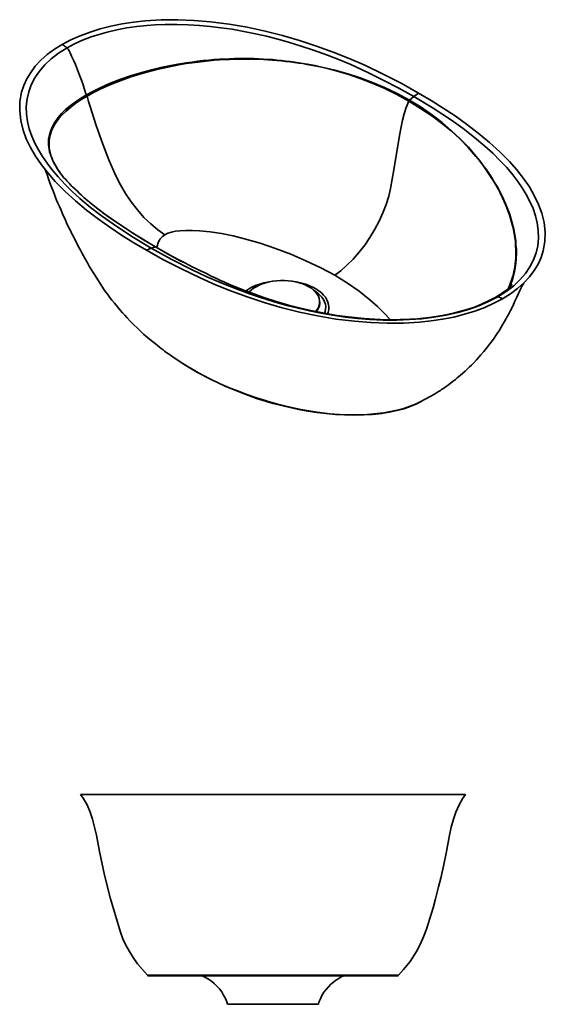
# Model space of a CAD drawing. Units: inches. Extents: x 117 to 1073, y 115 to 716.
# Drawn here: x 769 to 1073, y 118 to 687 of the extents above; entities that cross this region are included whole.
import ezdxf

# ---------------------------------------------------------------- set-up
doc = ezdxf.new("R2010")
doc.units = ezdxf.units.IN
doc.header["$MEASUREMENT"] = 0
doc.layers.add('Camada 1', color=7, linetype='Continuous')

msp = doc.modelspace()

# ---------------------------------------------------------------- linework, layer by layer
at = {"layer": 'Camada 1', "color": 7, "lineweight": 35, "true_color": 0xffffff}
for points in [[(794.03, 672.42), (798.99, 675.07), (804.3, 677.5), (810.07, 679.58), (815.96, 681.42), (822.2, 683.04), (828.66, 684.31), (835.24, 685.35), (841.94, 686.04), (851.29, 686.62), (860.87, 686.73), (870.34, 686.27), (879.69, 685.58), (890.43, 684.19), (900.94, 682.35), (911.33, 680.15), (921.37, 677.61), (931.18, 674.73), (941, 671.49), (950.58, 668.03), (959.93, 664.34), (968.94, 660.41), (979.56, 655.33), (989.95, 650.02), (999.88, 644.36)], [(997.22, 642.4), (988.45, 647.25), (979.56, 651.87), (970.32, 656.37), (960.86, 660.76), (954.16, 663.53), (947.35, 666.18), (939.27, 669.07), (932.11, 671.49), (924.83, 673.69), (918.6, 675.42), (912.13, 677.15), (905.67, 678.65), (898.97, 679.92), (892.28, 681.19), (885.58, 682.12), (879.46, 682.81), (873.34, 683.39), (866.76, 683.85), (860.18, 683.96), (853.6, 683.96), (847.71, 683.73), (842.98, 683.39), (837.09, 682.81), (831.32, 682), (825.66, 680.96), (820, 679.58), (815.85, 678.42), (810.77, 676.8), (805.8, 674.96), (801.18, 672.88), (796.8, 670.45)], [(794.03, 672.42), (789.52, 669.65), (785.37, 666.64), (781.67, 663.3), (778.44, 659.83), (775.78, 656.25), (773.47, 652.56), (771.74, 648.75), (770.47, 644.82), (769.55, 639.4), (769.43, 634.09), (770.01, 628.54), (771.4, 623), (773.24, 617.92), (775.67, 612.84), (778.55, 607.88), (782.02, 602.91), (785.83, 598.07), (789.98, 593.22), (795.64, 587.56), (801.65, 582.13), (808.11, 576.71), (814.92, 571.51), (821.5, 566.89), (828.32, 562.27), (835.36, 557.89), (842.63, 553.62)], [(794.03, 672.42), (794.37, 672.19), (794.72, 671.96), (795.06, 671.72), (795.41, 671.49), (795.76, 671.26), (796.1, 671.03), (796.45, 670.69), (796.8, 670.45)], [(845.4, 554.77), (834.2, 561.47), (823.58, 568.51), (816.77, 573.36), (810.3, 578.32), (804.19, 583.52), (799.8, 587.56), (795.64, 591.6), (791.72, 595.87), (788.02, 600.14), (785.25, 603.84), (782.6, 607.65), (780.29, 611.46), (778.21, 615.38), (776.48, 619.42), (774.98, 623.7), (773.94, 627.85), (773.36, 632.24), (773.24, 636.63), (773.71, 641.01), (774.63, 645.05), (776.13, 649.1), (778.21, 653.14), (780.86, 657.06), (783.98, 660.64), (787.68, 664.1), (791.95, 667.34), (796.8, 670.45)], [(807.19, 645.29), (806.73, 646.9), (806.03, 649.1), (805.11, 651.75), (803.95, 654.64), (802.8, 657.75), (801.65, 660.87), (800.49, 663.41), (799.45, 665.72), (798.53, 667.68), (797.95, 668.72), (797.49, 669.65), (797.03, 670.11), (796.8, 670.45)], [(808, 643.32), (808, 643.32), (811.69, 645.29), (815.5, 647.25), (821.27, 649.79), (827.28, 652.1), (833.51, 654.29), (839.98, 656.25), (845.52, 657.75), (851.06, 659.14), (855.91, 660.06), (860.76, 660.99), (862.26, 661.22), (865.61, 661.8), (869.07, 662.26), (872.3, 662.72), (875.54, 663.07), (878.77, 663.41), (881.89, 663.64), (884.89, 663.87), (887.77, 663.99), (890.78, 664.1), (893.66, 664.22), (896.43, 664.22), (899.2, 664.22), (901.97, 664.22), (904.75, 664.22), (904.86, 664.22), (907.52, 664.1), (910.29, 663.99), (912.83, 663.76), (915.48, 663.64), (918.02, 663.41), (920.68, 663.18), (923.22, 662.83), (925.76, 662.49), (928.3, 662.26), (930.72, 661.8), (933.15, 661.45), (935.57, 661.1), (937.88, 660.64), (940.07, 660.18), (942.15, 659.72), (944, 659.37), (951.62, 657.52), (959.01, 655.45), (966.17, 653.14), (973.32, 650.48), (980.25, 647.59), (987.64, 644.13), (994.8, 640.32)], [(994.34, 639.63), (987.29, 643.44), (980.02, 647.13), (973.21, 650.13), (966.17, 652.79), (959.01, 655.21), (951.5, 657.41), (944, 659.26), (942.15, 659.6), (939.96, 660.06), (937.76, 660.53), (935.46, 660.87), (933.15, 661.33), (930.72, 661.68), (928.3, 662.03), (925.76, 662.37), (923.22, 662.6), (920.68, 662.95), (918.02, 663.18), (915.48, 663.41), (912.83, 663.53), (910.29, 663.76), (907.52, 663.87), (904.86, 663.87), (904.75, 663.87), (901.97, 663.99), (899.2, 663.99), (896.43, 663.99), (893.66, 663.87), (890.78, 663.76), (887.89, 663.64), (884.89, 663.53), (881.89, 663.3), (878.77, 662.95), (875.65, 662.6), (872.42, 662.26), (869.07, 661.8), (865.72, 661.33), (862.37, 660.76), (855.1, 659.37), (847.83, 657.75), (840.78, 655.79), (833.74, 653.71), (827.51, 651.4), (821.5, 649.1), (815.85, 646.56), (812.04, 644.59), (808.46, 642.63)], [(808, 643.32), (808, 643.32), (804.65, 641.24), (801.53, 639.17), (798.64, 636.97), (795.99, 634.78), (793.68, 632.47), (791.72, 630.16), (789.64, 627.16), (788.25, 624.73), (787.21, 622.19), (786.64, 620.12), (786.17, 617.92), (786.17, 617.35), (786.06, 615.84), (786.17, 614.46), (786.29, 612.96), (786.52, 611.69), (786.75, 610.3), (787.21, 609.03), (787.56, 607.65), (788.14, 606.49), (788.6, 605.22), (789.29, 603.95), (789.87, 602.8), (790.68, 601.53), (791.02, 600.95)], [(808, 643.32), (807.76, 643.78), (807.53, 644.36), (807.19, 645.29)], [(808.46, 642.63), (808.23, 642.98), (808, 643.32)], [(999.88, 644.36), (997.22, 642.4)], [(1048.48, 525.56), (1052.99, 528.33), (1057.14, 531.45), (1060.84, 534.68), (1064.07, 538.26), (1066.84, 541.84), (1069.04, 545.42), (1070.77, 549.34), (1072.04, 553.15), (1072.96, 558.58), (1073.19, 564.01), (1072.5, 569.55), (1071.23, 574.97), (1069.27, 580.05), (1066.84, 585.13), (1063.96, 590.1), (1060.61, 595.06), (1056.68, 600.03), (1052.53, 604.76), (1046.98, 610.42), (1040.86, 615.84), (1034.4, 621.27), (1027.59, 626.47), (1021.01, 631.2), (1014.19, 635.7), (1007.15, 640.09), (999.88, 644.36)], [(787.1, 609.61), (786.98, 609.96), (786.75, 611.34), (786.52, 612.73), (786.41, 614.11), (786.41, 615.5), (786.41, 616.88), (786.98, 620), (788.02, 623.12), (789.75, 626.35), (792.06, 629.58), (794.03, 631.78), (796.33, 633.97), (798.99, 636.28), (801.88, 638.47), (804.99, 640.55), (808.46, 642.63)], [(810.19, 636.51), (809.27, 639.51), (808.46, 642.63)], [(994.34, 639.63), (992.84, 636.05), (991.68, 632.35), (990.64, 628.66), (989.83, 624.85), (988.91, 619.77), (988.1, 614.92), (987.41, 610.53)], [(994.8, 640.32), (994.68, 640.21), (994.57, 640.09), (994.45, 639.97), (994.45, 639.86), (994.34, 639.74), (994.34, 639.63)], [(994.34, 639.63), (1001.03, 635.47), (1007.61, 631.2), (1013.27, 627.04), (1018.7, 622.54), (1023.78, 617.81), (1028.63, 612.96), (1033.13, 607.76), (1034.17, 606.49), (1035.32, 604.99), (1036.48, 603.49), (1037.75, 601.88), (1038.9, 600.26), (1040.06, 598.53), (1041.21, 596.8), (1042.37, 595.06), (1043.52, 593.22), (1044.56, 591.37), (1045.6, 589.52), (1046.64, 587.67), (1047.56, 585.83), (1048.48, 583.86), (1049.29, 582.02), (1050.22, 580.05), (1050.22, 579.94), (1051.02, 577.98), (1051.72, 575.9), (1052.41, 573.94), (1053.1, 571.86), (1053.68, 569.78), (1054.26, 567.59), (1054.72, 565.39), (1055.18, 563.2), (1055.53, 560.89), (1055.87, 558.58), (1055.99, 556.27), (1056.1, 553.85), (1056.22, 551.42), (1056.1, 548.88), (1055.53, 543.69), (1054.83, 540.11)], [(997.22, 642.4), (997.22, 642.4), (994.8, 640.32)], [(1052.29, 531.91), (1052.99, 533.3), (1054.37, 537.22), (1055.3, 541.15), (1055.99, 544.61), (1056.34, 548.19), (1056.34, 549.23), (1056.45, 551.65), (1056.45, 554.08), (1056.22, 556.5), (1056.1, 558.93), (1055.76, 561.24), (1055.41, 563.43), (1054.95, 565.62), (1054.49, 567.82), (1053.91, 569.89), (1053.33, 572.09), (1052.64, 574.17), (1051.95, 576.13), (1051.14, 578.09), (1050.33, 580.05), (1050.33, 580.17), (1049.41, 582.13), (1048.6, 584.1), (1047.68, 585.94), (1046.75, 587.79), (1045.71, 589.75), (1044.67, 591.6), (1043.52, 593.33), (1042.48, 595.18), (1041.33, 596.91), (1040.17, 598.64), (1039.02, 600.37), (1037.75, 601.99), (1036.59, 603.61), (1035.44, 605.11), (1034.28, 606.61), (1033.13, 607.88), (1028.74, 613.07), (1023.89, 617.92), (1018.81, 622.77), (1013.5, 627.27), (1007.96, 631.66), (1001.5, 636.16), (994.8, 640.32)], [(997.22, 642.4), (1008.31, 635.7), (1018.93, 628.66), (1025.74, 623.81), (1032.21, 618.73), (1038.32, 613.65), (1042.83, 609.61), (1046.98, 605.45), (1050.91, 601.3), (1054.49, 597.03), (1057.37, 593.33), (1059.91, 589.52), (1062.22, 585.71), (1064.3, 581.79), (1066.15, 577.63), (1067.53, 573.47), (1068.57, 569.32), (1069.15, 564.93), (1069.27, 560.54), (1068.8, 556.16), (1067.88, 552), (1066.38, 548.07), (1064.3, 544.03), (1061.65, 540.11), (1058.53, 536.53), (1054.95, 533.06), (1050.56, 529.72), (1045.71, 526.71)], [(825.08, 596.56), (821.04, 605.69), (817.46, 614.81), (813.54, 625.66), (810.19, 636.51)], [(793.1, 597.95), (792.41, 598.99), (792.29, 598.99), (791.49, 600.14), (790.79, 601.41), (790.1, 602.57), (789.41, 603.72), (788.83, 604.99), (788.25, 606.15), (787.79, 607.42), (787.33, 608.69), (787.1, 609.61)], [(987.41, 610.53), (985.68, 600.03), (983.72, 589.29)], [(784.1, 600.26), (784.1, 600.26), (784.33, 599.68), (784.67, 598.64), (785.25, 597.26), (785.94, 595.29), (786.75, 593.1)], [(791.02, 600.95), (791.37, 600.37), (792.18, 599.22), (793.1, 597.95), (793.91, 596.8), (794.83, 595.64), (795.87, 594.6), (796.8, 593.45), (797.95, 592.29), (798.99, 591.14), (799.57, 590.45)], [(786.75, 593.1), (787.44, 591.02), (788.6, 588.25), (789.52, 585.83), (790.22, 583.98), (790.79, 582.48), (791.49, 580.75), (792.41, 578.78), (793.33, 576.71), (794.26, 574.63), (794.95, 572.9), (795.64, 571.4), (796.57, 569.32), (797.72, 566.89), (798.76, 564.93), (799.45, 563.43), (800.26, 561.81), (801.18, 560.08), (802.22, 558), (803.49, 555.58), (804.53, 553.62), (805.34, 552.11), (806.26, 550.38), (807.3, 548.54), (808.57, 546.34), (809.84, 544.03), (811, 542.3), (811.92, 540.68), (812.96, 538.95), (814.58, 536.41), (816.31, 533.76), (817.92, 531.33), (819.08, 529.6), (820.35, 527.98), (821.39, 526.48), (822.66, 524.75), (824.16, 522.9), (825.89, 520.94), (827.51, 518.98), (828.89, 517.36), (830.16, 515.98), (831.55, 514.48), (833.28, 512.63), (835.47, 510.44), (837.44, 508.59), (838.82, 507.2), (841.01, 505.13), (843.32, 503.16), (845.4, 501.32), (847.71, 499.58), (850.25, 497.51), (851.29, 496.7), (852.33, 496), (853.14, 495.31), (853.95, 494.73), (854.52, 494.27), (855.45, 493.7), (856.6, 492.89), (858.79, 491.39), (861.68, 489.42), (865.26, 487.23), (869.53, 484.57)], [(824.51, 570.24), (823.81, 570.7), (822.2, 571.86), (820.23, 573.24), (818.04, 574.86), (815.62, 576.71), (810.88, 580.4), (806.49, 584.1), (805.11, 585.37), (803.84, 586.52), (802.57, 587.79), (801.3, 588.94), (800.03, 590.1), (798.87, 591.37), (797.95, 592.29), (797.49, 592.87), (797.14, 593.22), (797.03, 593.33)], [(853.25, 562.51), (849.21, 565.39), (845.17, 568.74), (841.25, 572.55), (837.44, 576.82), (833.86, 581.44), (830.62, 586.4), (827.62, 591.37), (825.08, 596.56)], [(951.5, 539.18), (954.97, 541.72), (958.55, 544.84), (962.13, 548.3), (965.47, 552.23), (968.82, 556.39), (971.82, 560.89), (974.71, 565.62), (977.13, 570.36), (979.33, 575.21), (981.18, 580.05), (982.68, 584.79), (983.72, 589.29)], [(815.15, 577.05), (818.62, 574.4), (823.7, 570.82), (829.01, 567.24)], [(829.01, 567.12), (828.78, 567.35)], [(829.01, 567.24), (829.01, 567.24), (834.55, 563.54), (841.01, 559.5), (847.83, 555.46)], [(835.47, 563.08), (834.9, 563.43), (829.7, 566.78)], [(848.17, 555.35), (845.63, 556.85), (840.55, 559.85), (835.82, 562.85), (835.36, 563.2)], [(951.5, 539.18), (943.42, 543.46), (934.88, 547.5), (926.22, 551.19), (917.33, 554.54), (908.44, 557.54), (899.43, 560.2), (892.74, 561.81), (886.04, 563.2), (879.58, 564.12), (873.34, 564.81), (869.3, 564.93), (865.49, 564.93), (862.03, 564.81), (859.49, 564.47), (857.18, 564.01), (855.1, 563.43), (853.25, 562.51)], [(853.25, 562.51), (851.87, 561.47), (850.71, 560.2), (850.14, 559.39), (849.67, 558.46), (849.21, 557.43), (848.98, 556.5), (848.75, 555.35), (848.75, 555)], [(842.63, 553.62), (845.4, 554.77)], [(1048.48, 525.56), (1043.52, 522.9), (1038.21, 520.48), (1032.55, 518.4), (1026.55, 516.56), (1020.31, 514.94), (1013.85, 513.67), (1007.27, 512.75), (1000.57, 511.94), (991.22, 511.36), (981.75, 511.36), (972.29, 511.71), (962.93, 512.51), (952.2, 513.78), (941.57, 515.63), (931.18, 517.83), (921.14, 520.36), (911.33, 523.25), (901.51, 526.48), (891.93, 529.95), (882.69, 533.64), (873.69, 537.68), (862.95, 542.76), (852.56, 548.07), (842.63, 553.62)], [(845.4, 554.77), (845.4, 554.77), (847.83, 555.46)], [(845.4, 554.77), (856.95, 548.3), (869.07, 542.19), (877.61, 538.26), (886.27, 534.57), (895.16, 530.99), (902.21, 528.45), (909.25, 526.02), (916.52, 523.71), (923.91, 521.63), (930.38, 520.02), (936.84, 518.52), (943.54, 517.13), (950.35, 515.98), (957.51, 514.94), (964.67, 514.13), (972.05, 513.55), (979.56, 513.21), (987.29, 513.09), (994.8, 513.44), (1001.84, 513.9), (1008.77, 514.82), (1015.81, 515.98), (1022.62, 517.48), (1028.74, 519.33), (1034.75, 521.4), (1040.4, 523.94), (1045.71, 526.71)], [(847.83, 555.46), (847.83, 555.46), (847.94, 555.46), (848.06, 555.46), (848.17, 555.35)], [(864.8, 546.23), (862.26, 547.5), (854.87, 551.42), (847.83, 555.46)], [(864.91, 546.23), (862.49, 547.5), (857.41, 550.15), (852.33, 553.04), (848.17, 555.35)], [(870.92, 543.11), (869.19, 544.03), (864.8, 546.23)], [(1044.67, 526.48), (1040.75, 524.41), (1036.71, 522.56), (1032.78, 520.94), (1028.63, 519.56), (1024.35, 518.29), (1020.66, 517.36), (1016.62, 516.44), (1012.35, 515.63), (1007.61, 514.82), (1002.65, 514.25), (997.57, 513.78), (994.91, 513.67), (992.61, 513.55), (990.76, 513.44), (989.37, 513.44), (988.22, 513.32), (986.83, 513.32), (984.52, 513.32), (981.41, 513.32), (977.94, 513.44), (974.48, 513.67), (968.48, 514.02), (962.93, 514.59), (957.74, 515.17), (952.77, 515.86), (945.62, 517.13), (938.57, 518.52), (931.76, 520.02), (924.83, 521.87), (917.68, 523.94), (910.52, 526.25), (907.86, 527.29), (905.32, 528.1), (902.67, 529.14), (899.9, 530.18), (897.01, 531.33), (894.12, 532.49), (891.24, 533.64), (888.58, 534.8), (887.08, 535.49), (885.93, 535.95), (884.31, 536.64), (882.46, 537.57), (880.15, 538.61), (876.92, 540.22), (873.23, 541.95), (870.92, 543.11)], [(936.49, 532.49), (934.76, 533.41), (933.03, 534.1), (931.07, 534.8), (928.99, 535.26), (926.8, 535.72), (924.6, 535.95), (922.41, 536.07), (920.1, 536.07), (917.91, 535.95), (915.71, 535.72), (913.52, 535.26), (911.56, 534.8), (909.59, 534.1), (907.75, 533.41), (906.02, 532.49), (904.51, 531.56), (903.24, 530.52), (902.09, 529.37)], [(902.21, 531.45), (904.05, 532.37), (906.13, 533.3), (908.21, 533.99), (910.52, 534.68), (912.83, 535.14), (913.75, 535.37)], [(928.87, 535.37), (930.14, 535.14), (932.45, 534.57), (934.76, 533.87), (936.84, 533.06), (938.8, 532.14), (940.65, 531.22), (942.27, 530.06), (943.77, 528.91), (945.04, 527.64), (946.08, 526.37), (946.89, 524.98), (947.58, 523.6), (947.92, 522.1), (948.16, 520.71), (948.04, 519.21), (947.69, 517.83), (947.35, 516.79)], [(983.72, 513.32), (983.48, 513.55), (980.14, 517.25), (976.21, 521.06), (971.82, 524.87), (965.59, 529.83), (958.78, 534.57), (951.5, 539.18)], [(1054.83, 540.11), (1054.49, 538.61), (1052.76, 533.53), (1051.83, 531.56)], [(900.13, 530.06), (900.59, 530.29), (902.21, 531.45)], [(901.74, 529.49), (901.97, 529.6), (903.24, 530.52)], [(940.42, 518.17), (941.34, 519.21), (942.04, 520.48), (942.5, 521.75), (942.73, 523.02), (942.73, 524.41), (942.5, 525.68), (942.04, 526.95), (941.34, 528.22), (940.42, 529.37), (939.27, 530.52), (938, 531.56), (936.49, 532.49)], [(939.27, 530.52), (940.19, 529.95), (941.69, 528.79), (942.96, 527.64), (944.11, 526.37), (944.92, 525.1), (945.62, 523.71), (946.08, 522.44), (946.31, 520.94), (946.19, 519.56), (945.96, 518.17), (945.62, 517.13)], [(1054.03, 533.53), (1054.03, 533.64), (1053.68, 533.18), (1053.33, 532.83), (1052.87, 532.49), (1052.53, 532.14), (1052.06, 531.79), (1051.6, 531.33), (1050.91, 530.76), (1049.87, 529.95), (1048.48, 528.91), (1046.75, 527.75), (1044.67, 526.48)], [(1055.64, 524.06), (1056.68, 526.48), (1057.61, 528.56), (1058.41, 530.29), (1058.99, 531.45), (1059.34, 532.14), (1059.68, 532.72), (1060.15, 533.53), (1060.49, 534.22), (1060.72, 534.57)], [(942.84, 523.6), (942.84, 522.9), (942.61, 521.63), (942.15, 520.36), (941.46, 519.1), (940.65, 518.06)], [(940.88, 518.06), (941.46, 518.86), (942.15, 520.13), (942.61, 521.4), (942.84, 522.67), (942.84, 523.37)], [(942.84, 523.37), (942.84, 523.6)], [(1007.38, 469.45), (1009.69, 470.84), (1011.54, 471.87), (1012.58, 472.57), (1013.27, 473.14), (1013.96, 473.49), (1014.54, 473.95), (1015.23, 474.41), (1015.93, 474.88), (1017.2, 475.8), (1018.47, 476.72), (1019.97, 477.88), (1021.24, 478.92), (1022.28, 479.73), (1023.2, 480.53), (1024.24, 481.34), (1025.39, 482.38), (1026.89, 483.65), (1028.28, 485.04), (1029.43, 486.19), (1030.47, 487.11), (1031.86, 488.5), (1033.48, 490.23), (1034.86, 491.85), (1036.02, 493.12), (1037.63, 495.08), (1039.25, 497.04), (1041.1, 499.47), (1043.17, 502.24), (1045.02, 504.89), (1046.64, 507.43), (1047.68, 509.05), (1048.72, 510.78), (1049.64, 512.28), (1050.33, 513.67), (1051.02, 514.82), (1051.83, 516.44), (1052.99, 518.63), (1054.37, 521.29), (1055.64, 524.06)], [(1044.67, 526.48), (1045.14, 526.71), (1045.48, 526.71), (1045.71, 526.71)], [(1048.48, 525.56), (1048.14, 525.68), (1047.79, 525.91), (1047.45, 526.02), (1047.1, 526.14), (1046.75, 526.37), (1046.41, 526.48), (1046.06, 526.6), (1045.71, 526.71)], [(941, 518.06), (941.11, 518.4)], [(941.11, 518.4), (941, 518.06)], [(858.79, 491.39), (859.03, 491.16), (864.45, 487.58), (870.22, 484.11)], [(869.53, 484.57), (869.99, 484.34)], [(869.53, 484.57), (870.69, 484), (871.03, 483.77)], [(870.22, 484.11), (870.22, 484.11), (870.22, 484.23), (870.11, 484.23), (870.11, 484.34), (869.99, 484.34)], [(869.99, 484.34), (874.96, 481.57), (880.04, 478.92), (885, 476.61), (890.08, 474.3), (895.28, 472.22), (900.7, 470.14), (906.25, 468.18), (912.02, 466.45), (912.37, 466.33)], [(870.22, 484.11), (872.19, 482.96), (880.15, 478.8), (888.47, 474.88), (897.24, 471.3), (906.36, 467.95), (915.94, 465.06), (925.76, 462.64), (930.84, 461.48), (936.03, 460.56), (941.23, 459.75), (946.54, 459.17), (951.85, 458.6), (957.16, 458.37), (962.59, 458.25), (967.9, 458.37), (973.32, 458.6), (978.64, 459.29), (983.02, 459.98), (987.29, 460.91), (991.34, 461.95), (995.15, 463.33), (998.96, 464.83), (1002.42, 466.68)], [(998.96, 465.06), (1001.61, 466.33), (1003.46, 467.26), (1007.38, 469.45)], [(912.37, 466.33), (917.91, 464.72), (924.03, 463.22), (931.88, 461.48), (940.07, 460.1), (948.5, 459.06), (957.05, 458.48), (962.7, 458.37), (968.36, 458.48), (974.13, 458.94), (979.79, 459.64)], [(979.79, 459.64), (983.72, 460.33), (987.64, 461.14), (991.45, 462.18), (995.15, 463.45), (999.07, 465.06), (999.3, 465.18)], [(815.5, 206.22), (813.77, 215.57), (812.73, 220.19), (811.46, 224.8), (810.07, 228.96), (808.34, 233.12), (806.15, 236.93), (804.53, 239.01)], [(915.83, 239.01), (909.02, 239.01), (902.32, 239.01), (895.74, 239.01), (889.27, 239.01), (882.92, 239.01), (876.81, 239.01), (870.92, 239.01), (865.26, 239.01), (857.99, 239.01), (851.17, 239.01), (844.94, 239.01), (839.17, 239.01), (833.28, 239.01), (827.97, 239.01), (823.35, 239.01), (819.43, 239.01), (815.96, 239.01), (812.96, 239.01), (810.42, 239.01), (808.46, 239.01), (806.96, 239.01), (805.57, 239.01), (804.76, 239.01), (804.53, 239.01)], [(915.83, 239.01), (922.41, 239.01), (929.11, 239.01), (935.8, 239.01), (942.38, 239.01), (948.62, 239.01), (954.62, 239.01), (960.62, 239.01), (966.28, 239.01), (973.56, 239.01), (980.25, 239.01), (986.6, 239.01), (992.37, 239.01), (997.34, 239.01), (1001.73, 239.01), (1005.77, 239.01), (1009.46, 239.01), (1012.81, 239.01), (1015.58, 239.01), (1018.58, 239.01), (1021.12, 239.01), (1023.08, 239.01), (1024.7, 239.01), (1025.74, 239.01), (1026.43, 239.01), (1026.89, 239.01), (1027.01, 239.01)], [(1016.04, 206.22), (1017.77, 215.57), (1018.81, 220.19), (1020.08, 224.8), (1021.47, 228.96), (1023.32, 233.12), (1025.51, 236.93), (1027.01, 239.01)], [(815.5, 206.22), (818.39, 192.48), (821.85, 178.74), (826.47, 163.38), (827.74, 159.57), (829.12, 155.76), (830.86, 152.07), (832.82, 148.49), (835.01, 144.91), (837.55, 141.33), (840.32, 137.98), (843.32, 134.75)], [(1016.04, 206.22), (1014.31, 197.67), (1012.81, 190.75), (1011.54, 185.67), (1009.69, 178.74), (1008.31, 173.66), (1004.5, 161.31), (1002.88, 156.92), (1000.92, 152.53), (998.84, 148.49), (995.03, 142.6), (991.22, 137.98), (988.33, 134.75)], [(843.32, 134.75), (843.32, 134.75), (843.44, 134.64), (843.44, 134.52), (843.55, 134.4), (843.55, 134.29), (843.67, 134.29)], [(843.32, 134.75), (843.44, 134.75), (843.79, 134.75), (844.36, 134.75), (845.17, 134.75), (846.33, 134.75), (847.6, 134.75), (849.21, 134.75), (851.06, 134.75), (853.14, 134.75), (855.56, 134.75), (859.14, 134.75), (863.18, 134.75), (867.92, 134.75), (873.23, 134.75), (877.04, 134.75), (881.19, 134.75), (885.7, 134.75), (890.54, 134.75), (894.24, 134.75), (898.05, 134.75), (902.09, 134.75), (906.13, 134.75), (910.98, 134.75), (915.83, 134.75)], [(843.67, 134.29), (843.67, 134.29), (844.02, 134.29), (844.71, 134.29), (845.75, 134.29), (847.13, 134.29), (848.87, 134.29), (850.94, 134.29), (853.48, 134.29), (856.37, 134.29), (859.83, 134.29), (863.64, 134.29), (867.92, 134.29), (872.76, 134.29), (877.04, 134.29), (881.65, 134.29), (885.81, 134.29), (890.08, 134.29), (894.12, 134.29), (898.28, 134.29), (902.44, 134.29), (906.71, 134.29), (911.21, 134.29), (915.83, 134.29)], [(875.07, 134.29), (875.19, 134.17), (876.81, 133.37), (878.54, 132.33), (880.27, 131.17), (881.89, 129.9), (883.39, 128.4), (884.89, 126.78), (886.16, 125.05), (887.31, 123.21), (888.35, 121.24), (889.16, 119.28), (889.62, 117.89)], [(930.38, 134.75), (896.43, 134.75)], [(915.83, 134.29), (915.83, 134.29), (915.83, 134.4), (915.83, 134.52), (915.83, 134.64), (915.83, 134.75)], [(915.83, 134.75), (920.56, 134.75), (925.41, 134.75), (929.45, 134.75), (933.38, 134.75), (937.19, 134.75), (941, 134.75), (945.73, 134.75), (950.12, 134.75), (954.39, 134.75), (958.32, 134.75), (963.51, 134.75), (968.24, 134.75), (972.4, 134.75), (975.98, 134.75), (978.4, 134.75), (980.48, 134.75), (982.21, 134.75), (983.83, 134.75), (985.22, 134.75), (986.26, 134.75), (987.18, 134.75), (987.76, 134.75), (988.1, 134.75), (988.33, 134.75)], [(915.83, 134.29), (918.6, 134.29), (924.37, 134.29), (930.03, 134.29), (934.19, 134.29), (938.23, 134.29), (942.04, 134.29), (945.73, 134.29), (949.19, 134.29), (952.54, 134.29), (955.66, 134.29), (958.55, 134.29), (963.63, 134.29), (968.13, 134.29), (972.05, 134.29), (975.52, 134.29), (978.52, 134.29), (981.06, 134.29), (983.14, 134.29), (984.87, 134.29), (986.26, 134.29), (987.18, 134.29), (987.76, 134.29), (987.87, 134.29)], [(942.04, 117.89), (942.38, 119.05), (943.19, 121.13), (944.11, 122.97), (945.27, 124.82), (946.54, 126.44), (947.81, 128.05), (949.19, 129.44), (950.7, 130.71), (952.2, 131.86), (953.81, 132.79), (955.31, 133.71), (956.58, 134.29)], [(956.47, 134.17), (956.58, 134.29)], [(987.87, 134.29), (987.99, 134.29), (987.99, 134.4), (988.1, 134.52), (988.1, 134.64), (988.22, 134.64), (988.22, 134.75), (988.33, 134.75)], [(942.04, 117.89), (942.04, 117.89), (941.81, 117.89), (941.46, 117.89), (940.77, 117.89), (939.96, 117.89), (938.92, 117.89), (937.65, 117.89), (936.15, 117.89), (934.53, 117.89), (932.68, 117.89), (930.84, 117.89), (928.76, 117.89), (926.57, 117.89), (924.26, 117.89), (921.83, 117.89), (919.41, 117.89), (916.98, 117.89), (914.56, 117.89), (912.13, 117.89), (909.71, 117.89), (907.29, 117.89), (905.09, 117.89), (902.9, 117.89), (900.82, 117.89), (898.86, 117.89), (897.01, 117.89), (895.39, 117.89), (894.01, 117.89), (892.74, 117.89), (891.58, 117.89), (890.78, 117.89), (890.2, 117.89), (889.74, 117.89), (889.62, 117.89)]]:
    msp.add_lwpolyline(points, dxfattribs=at)

doc.saveas('drawing.dxf')
